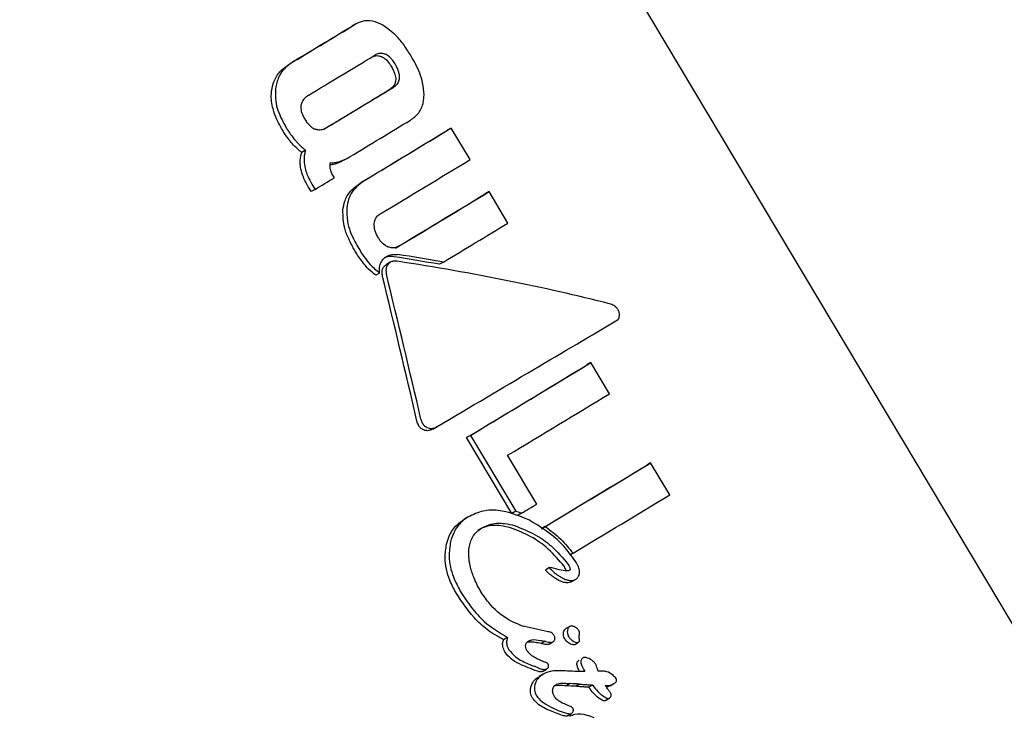
# Model space of a CAD drawing. Units: millimetres. Extents: x 720 to 1272, y 609 to 1396.
# Drawn here: x 933 to 935, y 1063 to 1064 of the extents above; entities that cross this region are included whole.
import ezdxf

# ---------------------------------------------------------------- set-up
doc = ezdxf.new("R2010")
doc.units = ezdxf.units.MM
doc.header["$LTSCALE"] = 100
doc.styles.add('SLDTEXTSTYLE0', font='TXT', dxfattribs={"width": 0.75})
doc.dimstyles.new('SLDDIMSTYLE2', dxfattribs={"dimtxt": 15.875, "dimasz": 8, "dimexe": 0, "dimexo": 0.0625, "dimgap": 3.96875, "dimtad": 2, "dimdec": 0, "dimrnd": 1e-09, "dimzin": 12, "dimdsep": 46, "dimtxsty": 'SLDTEXTSTYLE0', "dimblk1": 'DOT', "dimblk2": 'DOT', "dimsah": 1, "dimcen": 0.09, "dimse1": 1, "dimse2": 1, "dimadec": 0, "dimazin": 3, "dimtfac": 1, "dimtdec": 0, "dimtofl": 0, "dimtmove": 0, "dimatfit": 3, "dimldrblk": 'DOT', "dimfxl": 0, "dimfrac": 2, "dimtolj": 1, "dimtzin": 12, "dimarcsym": 0})

# ---------------------------------------------------------------- blocks, each defined once
blk = doc.blocks.new('_Dot')
at = {"color": 0, "linetype": 'ByBlock', "lineweight": -2}
blk.add_line((-0.5, 0), (-1, 0), dxfattribs=at)
at = {"color": 0, "linetype": 'ByBlock', "const_width": 0.5}
blk.add_lwpolyline([(-0.25, 0, 1), (0.25, 0, 1)], format="xyb", close=True, dxfattribs=at)
blk = doc.blocks.new('_D_3')
at = {"color": 7, "linetype": 'Continuous', "lineweight": 0}
blk.add_line((740.8595, 830.1395), (740.8595, 1214.8471), dxfattribs=at)
at = {"color": 7, "linetype": 'Continuous', "lineweight": 18, "xscale": 8, "yscale": 8}
for p, rotation in [((740.8595, 1214.8471), 90.0000000000004), ((740.8595, 830.1395), 270.0000000000004)]:
    blk.add_blockref('_Dot', p, dxfattribs=dict(at, rotation=rotation))
at = {"color": 7, "linetype": 'Continuous', "lineweight": 18, "insert": (720.3955, 1004.8985), "char_height": 15.875, "attachment_point": 1, "rotation": 90, "style": 'SLDTEXTSTYLE0'}
blk.add_mtext('385', dxfattribs=at)
blk = doc.blocks.new('_D_6')
at = {"color": 7, "linetype": 'Continuous', "lineweight": 0}
blk.add_line((1072.8806, 1375.0071), (903.1846, 1375.0071), dxfattribs=at)
at = {"color": 7, "linetype": 'Continuous', "lineweight": 18, "xscale": 8, "yscale": 8, "rotation": 180.0000000000004}
blk.add_blockref('_Dot', (903.1846, 1375.0071), dxfattribs=at)
at = {"color": 7, "linetype": 'Continuous', "lineweight": 18, "xscale": 8, "yscale": 8}
blk.add_blockref('_Dot', (1072.8806, 1375.0071), dxfattribs=at)
at = {"color": 7, "linetype": 'Continuous', "lineweight": 18, "insert": (970.4378, 1395.471), "char_height": 15.875, "attachment_point": 1, "style": 'SLDTEXTSTYLE0'}
blk.add_mtext('170', dxfattribs=at)

msp = doc.modelspace()

# ---------------------------------------------------------------- linework, layer by layer
at = {"color": 7, "linetype": 'Continuous', "lineweight": 25}
for p, q in [((936.2263, 1061.1454), (933.5038, 1065.7074)), ((933.6175, 1064.3873), (933.6088, 1064.3823)), ((933.8341, 1064.1546), (933.8253, 1064.1495)), ((933.8764, 1064.0836), (933.8341, 1064.1546)), ((933.5067, 1064.1046), (933.498, 1064.0996)), ((933.5951, 1064.0837), (933.6038, 1064.0887)), ((933.5715, 1064.043), (933.5694, 1064.0464)), ((933.5232, 1064.0245), (933.5279, 1064.0167)), ((933.5191, 1064.0117), (933.5145, 1064.0195)), ((933.5279, 1064.0167), (933.5191, 1064.0117)), ((933.9193, 1064.0118), (933.9105, 1064.0067)), ((933.9614, 1063.9411), (933.9193, 1064.0118)), ((933.6844, 1063.845), (933.6883, 1063.8477)), ((933.6969, 1063.8529), (933.6882, 1063.8479)), ((933.8164, 1063.8535), (933.8078, 1063.8485)), ((933.673, 1063.8289), (933.6643, 1063.8238)), ((934.148, 1063.6276), (934.1392, 1063.6225)), ((934.1898, 1063.5576), (934.148, 1063.6276)), ((933.7929, 1063.4784), (933.8017, 1063.4835)), ((933.8774, 1063.4642), (933.8687, 1063.4592)), ((933.9704, 1063.2888), (933.8687, 1063.4592)), ((933.8774, 1063.4642), (933.9791, 1063.2938)), ((934.0263, 1063.3098), (933.9609, 1063.4194)), ((934.2823, 1063.4024), (934.2736, 1063.3974)), ((934.3252, 1063.3306), (934.2823, 1063.4024)), ((933.9791, 1063.2938), (933.9704, 1063.2888)), ((933.8737, 1063.2819), (933.8649, 1063.2769)), ((933.9919, 1063.2891), (933.9832, 1063.2841)), ((934.0455, 1063.2594), (934.0368, 1063.2544)), ((934.1081, 1063.1994), (934.1018, 1063.1958)), ((934.0552, 1063.1673), (934.0465, 1063.1623)), ((934.1049, 1063.1356), (934.1136, 1063.1406)), ((933.9979, 1063.0349), (933.9971, 1063.0347)), ((934.1004, 1063.0349), (934.0916, 1063.0299)), ((933.9608, 1063.0103), (933.9519, 1063.0051)), ((934.0452, 1063.0015), (934.0364, 1062.9964)), ((934.054, 1062.9952), (934.0628, 1063.0003)), ((934.1116, 1062.9944), (934.1203, 1062.9994)), ((934.1307, 1062.9644), (934.1306, 1062.9644)), ((934.0393, 1062.9339), (934.0481, 1062.939)), ((934.0408, 1062.9275), (934.032, 1062.9223)), ((934.101, 1062.9065), (934.0922, 1062.9014)), ((934.0926, 1062.9014), (934.0922, 1062.9014)), ((934.1014, 1062.9065), (934.0926, 1062.9014)), ((934.1014, 1062.9065), (934.101, 1062.9065)), ((934.1225, 1062.9054), (934.1137, 1062.9004)), ((934.1519, 1062.9033), (934.1431, 1062.8983)), ((934.1435, 1062.8977), (934.1431, 1062.8983)), ((934.1519, 1062.9033), (934.1522, 1062.9028)), ((934.1911, 1062.9017), (934.1998, 1062.9067)), ((934.1806, 1062.8685), (934.1894, 1062.8735)), ((934.0954, 1062.8343), (934.1042, 1062.8395))]:
    msp.add_line(p, q, dxfattribs=at)
at = {"color": 7, "linetype": 'Continuous', "lineweight": 25, "flags": 128}
for points in [[(933.5279, 1064.0167), (933.5334, 1064.02), (933.5388, 1064.0233), (933.5443, 1064.0266), (933.5498, 1064.0299), (933.5552, 1064.0332), (933.5607, 1064.0365), (933.5661, 1064.0397), (933.5715, 1064.043)], [(933.9919, 1063.2891), (933.9962, 1063.2917), (934.0005, 1063.2943), (934.0048, 1063.2969), (934.0091, 1063.2995), (934.0134, 1063.3021), (934.0177, 1063.3047), (934.022, 1063.3072), (934.0263, 1063.3098)]]:
    msp.add_lwpolyline(points, dxfattribs=at)
at = {"color": 7, "linetype": 'Continuous', "lineweight": 25}
for centre, radius, start, end in [((879.8918, 1153.2002), 103.7985, 301.077154, 301.164725), ((879.0942, 1154.5415), 105.3593, 301.077545, 301.163838), ((878.8159, 1155.0011), 105.9788, 301.071682, 301.165293), ((878.8586, 1154.9296), 105.9788, 301.071682, 301.165293), ((879.6564, 1153.5879), 104.4177, 301.071206, 301.166199), ((879.1149, 1154.5048), 105.5657, 301.076904, 301.163079), ((883.201, 1147.7144), 97.7032, 301.075306, 301.207833), ((882.4009, 1149.0598), 99.2686, 301.07576, 301.206262), ((882.0559, 1149.6294), 100.0172, 301.070664, 301.205932), ((882.899, 1148.2119), 98.4514, 301.070137, 301.207494), ((882.0988, 1149.5575), 100.0172, 301.070664, 301.205932), ((884.7692, 1145.1416), 94.9389, 301.105717, 301.207977), ((879.2966, 1154.1881), 105.8768, 301.031739, 301.202771), ((880.0981, 1152.8402), 104.3084, 301.030668, 301.204241), ((881.139, 1151.1391), 102.3958, 301.054922, 301.204538), ((881.6813, 1150.2181), 101.5076, 301.049561, 301.20572), ((880.8805, 1151.5648), 103.0745, 301.050375, 301.204207), ((881.794, 1150.0528), 101.3916, 301.061677, 301.205014)]:
    msp.add_arc(centre, radius, start, end, dxfattribs=at)
for centre, major_axis, ratio, start_param, end_param in [((933.1905, 1063.5004), (1.71, -0.1371), 0.24988, 1.216158, 1.280087), ((933.1905, 1063.5004), (1.6859, -0.1352), 0.24988, 1.216059, 1.280902), ((933.2006, 1063.4835), (1.71, -0.1371), 0.249879, 0.973879, 1.286738), ((932.975, 1063.8615), (-1.0763, 4.262), 0.155544, 4.588453, 4.6649), ((932.975, 1063.8615), (-1.0612, 4.202), 0.155544, 4.58603, 4.663588), ((933.3537, 1063.227), (1.2245, 0.7192), 0.004297, 5.085126, 5.481333), ((933.5741, 1062.8576), (1.9773, -0.663), 0.261863, 1.446308, 1.452869), ((933.5741, 1062.8576), (1.9495, -0.6536), 0.261863, 1.447783, 1.454439), ((933.7307, 1062.5951), (1.816, -0.3438), 0.261955, 1.472295, 1.47286), ((933.7313, 1062.5942), (1.8185, -0.3488), 0.262103, 1.444094, 1.473488), ((933.7503, 1062.5624), (1.8089, -0.3755), 0.262916, 1.465912, 1.466722), ((933.7503, 1062.5624), (1.8348, -0.3809), 0.262916, 1.463323, 1.464122), ((933.846, 1062.402), (2.0309, -0.8137), 0.256623, 1.588503, 1.591837), ((933.846, 1062.402), (2.0599, -0.8253), 0.256623, 1.585403, 1.588688), ((933.7509, 1062.5614), (1.6341, 0.0068), 0.23287, 1.343811, 1.357199), ((933.7685, 1062.5318), (1.6135, 0.0022), 0.233537, 1.354869, 1.368223), ((933.7685, 1062.5318), (1.6366, 0.0023), 0.233537, 1.352458, 1.365618)]:
    msp.add_ellipse(centre, major_axis=major_axis, ratio=ratio, start_param=start_param, end_param=end_param, dxfattribs=at)
for points, knots in [([(933.68, 1064.3857), (933.6724, 1064.3893), (933.6571, 1064.3963), (933.6344, 1064.3957), (933.622, 1064.3894), (933.6163, 1064.3865)], [0, 0, 0, 0, 0.3495487, 0.7008551, 1, 1, 1, 1]), ([(933.7443, 1064.3158), (933.739, 1064.3241), (933.7287, 1064.3404), (933.7082, 1064.3659), (933.6904, 1064.3784), (933.68, 1064.3857)], [0, 0, 0, 0, 0.304737, 0.592008, 1, 1, 1, 1]), ([(933.6542, 1064.3134), (933.6556, 1064.3141), (933.6602, 1064.3166), (933.6682, 1064.3181), (933.6746, 1064.316), (933.6772, 1064.3152)], [0, 0, 0, 0, 0.207878, 0.684072, 1, 1, 1, 1]), ([(933.6859, 1064.3203), (933.6834, 1064.3211), (933.6777, 1064.3229), (933.6689, 1064.3216), (933.6635, 1064.3188), (933.6609, 1064.3174)], [0, 0, 0, 0, 0.2810324, 0.6437417, 1, 1, 1, 1]), ([(933.6772, 1064.3152), (933.6801, 1064.3136), (933.6871, 1064.3097), (933.6943, 1064.3009), (933.6983, 1064.2945), (933.6997, 1064.2924)], [0, 0, 0, 0, 0.315578, 0.772819, 1, 1, 1, 1]), ([(933.7084, 1064.2974), (933.7065, 1064.3004), (933.7032, 1064.3056), (933.6965, 1064.3134), (933.6906, 1064.3181), (933.6865, 1064.32), (933.6859, 1064.3203)], [0, 0, 0, 0, 0.311434, 0.556307, 0.936853, 1, 1, 1, 1]), ([(933.7729, 1064.2291), (933.7723, 1064.2381), (933.7705, 1064.2617), (933.7582, 1064.2913), (933.7474, 1064.3102), (933.7443, 1064.3158)], [0, 0, 0, 0, 0.301802, 0.795723, 1, 1, 1, 1]), ([(933.4303, 1064.2382), (933.4316, 1064.2451), (933.4347, 1064.2611), (933.4489, 1064.2834), (933.4638, 1064.2939), (933.4718, 1064.2995)], [0, 0, 0, 0, 0.265332, 0.608422, 1, 1, 1, 1]), ([(933.4804, 1064.3045), (933.475, 1064.3009), (933.4616, 1064.2918), (933.4451, 1064.2715), (933.4409, 1064.2522), (933.439, 1064.2432)], [0, 0, 0, 0, 0.264181, 0.656326, 1, 1, 1, 1]), ([(933.6997, 1064.2924), (933.7014, 1064.2894), (933.7044, 1064.284), (933.7081, 1064.2744), (933.7095, 1064.2669), (933.7092, 1064.2624), (933.7091, 1064.2617)], [0, 0, 0, 0, 0.311523, 0.556254, 0.936924, 1, 1, 1, 1]), ([(933.7179, 1064.2668), (933.7178, 1064.2701), (933.7177, 1064.2782), (933.7134, 1064.2887), (933.7096, 1064.2953), (933.7084, 1064.2974)], [0, 0, 0, 0, 0.315667, 0.773013, 1, 1, 1, 1]), ([(933.7036, 1064.2458), (933.7055, 1064.2471), (933.7105, 1064.2505), (933.7161, 1064.2574), (933.7174, 1064.2641), (933.7179, 1064.2668)], [0, 0, 0, 0, 0.278756, 0.712242, 1, 1, 1, 1]), ([(933.7091, 1064.2617), (933.7087, 1064.2591), (933.7076, 1064.2531), (933.7024, 1064.246), (933.6974, 1064.2425), (933.6949, 1064.2408)], [0, 0, 0, 0, 0.281227, 0.644491, 1, 1, 1, 1]), ([(933.4545, 1064.1504), (933.4499, 1064.1587), (933.4415, 1064.1738), (933.4318, 1064.201), (933.4288, 1064.2227), (933.4301, 1064.236), (933.4303, 1064.2382)], [0, 0, 0, 0, 0.303475, 0.554984, 0.927851, 1, 1, 1, 1]), ([(933.439, 1064.2432), (933.4387, 1064.2338), (933.4381, 1064.2105), (933.4492, 1064.1804), (933.4597, 1064.1617), (933.4632, 1064.1554)], [0, 0, 0, 0, 0.30652, 0.768718, 1, 1, 1, 1]), ([(933.5126, 1064.2279), (933.5105, 1064.2265), (933.505, 1064.2228), (933.4986, 1064.2154), (933.4969, 1064.2085), (933.4963, 1064.2058)], [0, 0, 0, 0, 0.28168, 0.713167, 1, 1, 1, 1]), ([(933.7426, 1064.1724), (933.7492, 1064.1774), (933.7626, 1064.1873), (933.7718, 1064.2088), (933.7726, 1064.2236), (933.7729, 1064.2291)], [0, 0, 0, 0, 0.3839038, 0.7707666, 1, 1, 1, 1]), ([(933.4963, 1064.2058), (933.4961, 1064.2024), (933.4958, 1064.1941), (933.4999, 1064.1834), (933.5036, 1064.1768), (933.5049, 1064.1746)], [0, 0, 0, 0, 0.315233, 0.768189, 1, 1, 1, 1]), ([(933.5049, 1064.1746), (933.5067, 1064.1717), (933.51, 1064.1665), (933.5169, 1064.1588), (933.5231, 1064.1542), (933.5276, 1064.1525), (933.5282, 1064.1523)], [0, 0, 0, 0, 0.3111832, 0.55381, 0.9333068, 1, 1, 1, 1]), ([(933.5282, 1064.1523), (933.5309, 1064.1516), (933.5371, 1064.15), (933.5467, 1064.1517), (933.5525, 1064.1548), (933.5554, 1064.1563)], [0, 0, 0, 0, 0.284446, 0.651131, 1, 1, 1, 1]), ([(933.4744, 1064.1224), (933.4725, 1064.1247), (933.4686, 1064.1294), (933.4618, 1064.1386), (933.4574, 1064.1458), (933.4545, 1064.1504)], [0, 0, 0, 0, 0.263248, 0.526484, 1, 1, 1, 1]), ([(933.4632, 1064.1554), (933.4648, 1064.1528), (933.4679, 1064.1477), (933.4744, 1064.1382), (933.4797, 1064.1317), (933.4831, 1064.1274)], [0, 0, 0, 0, 0.263221, 0.526452, 1, 1, 1, 1]), ([(933.498, 1064.0996), (933.4958, 1064.1014), (933.4916, 1064.1049), (933.4835, 1064.1123), (933.478, 1064.1184), (933.4744, 1064.1224)], [0, 0, 0, 0, 0.253926, 0.507856, 1, 1, 1, 1]), ([(933.4831, 1064.1274), (933.485, 1064.1254), (933.4887, 1064.1212), (933.4964, 1064.1134), (933.5026, 1064.1081), (933.5067, 1064.1046)], [0, 0, 0, 0, 0.253935, 0.507869, 1, 1, 1, 1]), ([(933.496, 1064.0631), (933.4955, 1064.0664), (933.4944, 1064.0729), (933.4942, 1064.0854), (933.4965, 1064.094), (933.498, 1064.0996)], [0, 0, 0, 0, 0.2631792, 0.5264893, 1, 1, 1, 1]), ([(933.5067, 1064.1046), (933.5058, 1064.1016), (933.504, 1064.0955), (933.5026, 1064.0832), (933.5039, 1064.074), (933.5048, 1064.0681)], [0, 0, 0, 0, 0.263304, 0.526658, 1, 1, 1, 1]), ([(933.5833, 1064.0793), (933.5858, 1064.0802), (933.5908, 1064.0819), (933.5986, 1064.0857), (933.6037, 1064.0887), (933.6067, 1064.0904)], [0, 0, 0, 0, 0.302875, 0.6054991, 1, 1, 1, 1]), ([(933.5048, 1064.0681), (933.5059, 1064.0636), (933.5083, 1064.0545), (933.5146, 1064.0398), (933.52, 1064.0301), (933.5232, 1064.0245)], [0, 0, 0, 0, 0.2973015, 0.5941392, 1, 1, 1, 1]), ([(933.5622, 1064.0632), (933.562, 1064.0644), (933.5616, 1064.0668), (933.5616, 1064.0714), (933.5624, 1064.0747), (933.563, 1064.0768)], [0, 0, 0, 0, 0.260084, 0.520277, 1, 1, 1, 1]), ([(933.5746, 1064.0743), (933.573, 1064.0738), (933.5696, 1064.0729), (933.5654, 1064.0721), (933.5628, 1064.072), (933.562, 1064.072)], [0, 0, 0, 0, 0.408986, 0.818005, 1, 1, 1, 1]), ([(933.563, 1064.0768), (933.5648, 1064.0767), (933.5683, 1064.0766), (933.5752, 1064.0772), (933.5801, 1064.0785), (933.5833, 1064.0793)], [0, 0, 0, 0, 0.2569205, 0.513839, 1, 1, 1, 1]), ([(933.5951, 1064.0837), (933.5938, 1064.083), (933.5903, 1064.0809), (933.5836, 1064.0775), (933.5779, 1064.0754), (933.5746, 1064.0743)], [0, 0, 0, 0, 0.197372, 0.545555, 1, 1, 1, 1]), ([(933.5145, 1064.0195), (933.5122, 1064.0235), (933.5075, 1064.0317), (933.5007, 1064.0461), (933.4977, 1064.0569), (933.496, 1064.0631)], [0, 0, 0, 0, 0.2965957, 0.5933242, 1, 1, 1, 1]), ([(933.5694, 1064.0464), (933.5685, 1064.048), (933.5666, 1064.0513), (933.564, 1064.0568), (933.5628, 1064.0609), (933.5622, 1064.0632)], [0, 0, 0, 0, 0.305588, 0.611334, 1, 1, 1, 1]), ([(933.5905, 1063.9703), (933.5916, 1063.9772), (933.5943, 1063.9929), (933.6081, 1064.0158), (933.6234, 1064.0266), (933.6319, 1064.0326)], [0, 0, 0, 0, 0.257306, 0.587403, 1, 1, 1, 1]), ([(933.6405, 1064.0376), (933.6299, 1064.0298), (933.6145, 1064.0185), (933.6024, 1063.9948), (933.6003, 1063.9819), (933.5992, 1063.9753)], [0, 0, 0, 0, 0.519327, 0.752185, 1, 1, 1, 1]), ([(933.6176, 1063.8785), (933.6127, 1063.8874), (933.6036, 1063.9038), (933.5917, 1063.9345), (933.5909, 1063.9567), (933.5905, 1063.9703)], [0, 0, 0, 0, 0.31024, 0.577073, 1, 1, 1, 1]), ([(933.5992, 1063.9753), (933.5992, 1063.9653), (933.5994, 1063.9394), (933.6122, 1063.9084), (933.6232, 1063.889), (933.6263, 1063.8836)], [0, 0, 0, 0, 0.313623, 0.808737, 1, 1, 1, 1]), ([(933.661, 1063.9398), (933.6613, 1063.9421), (933.6621, 1063.9475), (933.666, 1063.955), (933.6709, 1063.9594), (933.6738, 1063.9612), (933.6743, 1063.9615)], [0, 0, 0, 0, 0.252682, 0.593283, 0.933783, 1, 1, 1, 1]), ([(933.6696, 1063.9088), (933.6681, 1063.9116), (933.6652, 1063.9169), (933.6613, 1063.9273), (933.6611, 1063.9349), (933.661, 1063.9398)], [0, 0, 0, 0, 0.292384, 0.548871, 1, 1, 1, 1]), ([(933.6922, 1063.8873), (933.6894, 1063.8887), (933.6824, 1063.8922), (933.675, 1063.9003), (933.671, 1063.9066), (933.6696, 1063.9088)], [0, 0, 0, 0, 0.302557, 0.754797, 1, 1, 1, 1]), ([(933.6643, 1063.8238), (933.6589, 1063.8283), (933.648, 1063.8372), (933.6322, 1063.8557), (933.623, 1063.8701), (933.6176, 1063.8785)], [0, 0, 0, 0, 0.293878, 0.5873, 1, 1, 1, 1]), ([(933.6263, 1063.8836), (933.6301, 1063.8776), (933.6376, 1063.8655), (933.6525, 1063.8463), (933.6654, 1063.8353), (933.673, 1063.8289)], [0, 0, 0, 0, 0.293104, 0.58639, 1, 1, 1, 1]), ([(933.6885, 1063.8663), (933.6905, 1063.8673), (933.6943, 1063.8693), (933.7027, 1063.8713), (933.7092, 1063.8708), (933.7135, 1063.8704)], [0, 0, 0, 0, 0.2595977, 0.5077948, 1, 1, 1, 1]), ([(933.7172, 1063.8897), (933.7152, 1063.8886), (933.7104, 1063.886), (933.7016, 1063.8845), (933.6952, 1063.8864), (933.6922, 1063.8873)], [0, 0, 0, 0, 0.265031, 0.648021, 1, 1, 1, 1]), ([(933.673, 1063.8289), (933.6727, 1063.8321), (933.6721, 1063.8399), (933.6748, 1063.8518), (933.68, 1063.8584), (933.6825, 1063.8615)], [0, 0, 0, 0, 0.267807, 0.645034, 1, 1, 1, 1]), ([(933.6825, 1063.8615), (933.6829, 1063.862), (933.6839, 1063.8629), (933.6858, 1063.8645), (933.6874, 1063.8656), (933.6885, 1063.8663)], [0, 0, 0, 0, 0.250474, 0.500945, 1, 1, 1, 1]), ([(933.7048, 1063.8654), (933.7025, 1063.8657), (933.698, 1063.8662), (933.6907, 1063.8658), (933.6862, 1063.8638), (933.6837, 1063.8627)], [0, 0, 0, 0, 0.3091254, 0.6183758, 1, 1, 1, 1]), ([(933.6931, 1063.85), (933.6919, 1063.8485), (933.6891, 1063.8452), (933.6872, 1063.8383), (933.6872, 1063.8318), (933.688, 1063.8278), (933.6883, 1063.8264)], [0, 0, 0, 0, 0.236338, 0.53302, 0.8332001, 1, 1, 1, 1]), ([(933.7127, 1063.8552), (933.7107, 1063.8554), (933.7059, 1063.8559), (933.6988, 1063.8545), (933.6948, 1063.8514), (933.6931, 1063.85)], [0, 0, 0, 0, 0.27936, 0.682178, 1, 1, 1, 1]), ([(933.6796, 1063.8213), (933.6791, 1063.8247), (933.6781, 1063.8306), (933.6798, 1063.8391), (933.6829, 1063.843), (933.6844, 1063.845)], [0, 0, 0, 0, 0.388622, 0.696243, 1, 1, 1, 1]), ([(934.2102, 1063.7443), (934.2095, 1063.7455), (934.2079, 1063.7487), (934.2027, 1063.7537), (934.1965, 1063.7577), (934.1918, 1063.7592), (934.1901, 1063.7598)], [0, 0, 0, 0, 0.146767, 0.374179, 0.773189, 1, 1, 1, 1]), ([(934.2074, 1063.7233), (934.2084, 1063.7242), (934.2106, 1063.726), (934.2122, 1063.7309), (934.2124, 1063.7372), (934.2109, 1063.7419), (934.2102, 1063.7443)], [0, 0, 0, 0, 0.217359, 0.43441, 0.712044, 1, 1, 1, 1]), ([(933.7705, 1063.477), (933.7687, 1063.4781), (933.7647, 1063.4806), (933.7598, 1063.4871), (933.7581, 1063.4927), (933.7571, 1063.4957)], [0, 0, 0, 0, 0.267465, 0.604834, 1, 1, 1, 1]), ([(933.7659, 1063.5007), (933.7665, 1063.4987), (933.7679, 1063.4938), (933.7721, 1063.4867), (933.777, 1063.4835), (933.7793, 1063.482)], [0, 0, 0, 0, 0.26575, 0.649796, 1, 1, 1, 1]), ([(933.7937, 1063.4789), (933.7908, 1063.4774), (933.7856, 1063.4748), (933.7773, 1063.4744), (933.7727, 1063.4761), (933.7705, 1063.477)], [0, 0, 0, 0, 0.409049, 0.724718, 1, 1, 1, 1]), ([(933.7793, 1063.482), (933.7812, 1063.4813), (933.7855, 1063.4796), (933.7934, 1063.4798), (933.7991, 1063.4819), (933.8021, 1063.4838), (933.8025, 1063.484)], [0, 0, 0, 0, 0.243731, 0.554688, 0.951045, 1, 1, 1, 1]), ([(934.0087, 1063.2741), (933.986, 1063.2835), (933.9526, 1063.2973), (933.9045, 1063.296), (933.8833, 1063.2862), (933.8722, 1063.281)], [0, 0, 0, 0, 0.504935, 0.742053, 1, 1, 1, 1]), ([(933.8236, 1063.2199), (933.8254, 1063.2259), (933.8301, 1063.2418), (933.8436, 1063.262), (933.8576, 1063.2718), (933.8634, 1063.276)], [0, 0, 0, 0, 0.262157, 0.692209, 1, 1, 1, 1]), ([(933.8722, 1063.281), (933.8672, 1063.2776), (933.8543, 1063.2687), (933.84, 1063.2492), (933.8348, 1063.2324), (933.8325, 1063.2251)], [0, 0, 0, 0, 0.262547, 0.67839, 1, 1, 1, 1]), ([(934.1154, 1063.1776), (934.1074, 1063.1891), (934.0914, 1063.2121), (934.0557, 1063.2458), (934.0264, 1063.2635), (934.0087, 1063.2741)], [0, 0, 0, 0, 0.28574, 0.570527, 1, 1, 1, 1]), ([(933.8756, 1063.2183), (933.8768, 1063.2224), (933.8799, 1063.2329), (933.8891, 1063.2466), (933.8987, 1063.2533), (933.9029, 1063.2563)], [0, 0, 0, 0, 0.260905, 0.672994, 1, 1, 1, 1]), ([(933.9676, 1063.2564), (933.9603, 1063.2582), (933.942, 1063.2627), (933.9159, 1063.2619), (933.9, 1063.2541), (933.8941, 1063.2512)], [0, 0, 0, 0, 0.2947691, 0.7397981, 1, 1, 1, 1]), ([(933.9029, 1063.2563), (933.9097, 1063.2595), (933.9255, 1063.267), (933.9515, 1063.2675), (933.9689, 1063.2633), (933.9763, 1063.2615)], [0, 0, 0, 0, 0.297111, 0.698638, 1, 1, 1, 1]), ([(934.0883, 1063.1693), (934.0768, 1063.183), (934.0548, 1063.2093), (934.013, 1063.2387), (933.983, 1063.2504), (933.9676, 1063.2564)], [0, 0, 0, 0, 0.34858, 0.667609, 1, 1, 1, 1]), ([(933.9763, 1063.2615), (933.9922, 1063.2552), (934.0213, 1063.2438), (934.063, 1063.2146), (934.0847, 1063.1888), (934.097, 1063.1743)], [0, 0, 0, 0, 0.343013, 0.630763, 1, 1, 1, 1]), ([(934.0455, 1063.2594), (934.0515, 1063.2549), (934.0635, 1063.246), (934.0852, 1063.2268), (934.0991, 1063.2102), (934.1081, 1063.1994)], [0, 0, 0, 0, 0.260261, 0.520534, 1, 1, 1, 1]), ([(933.8456, 1063.1088), (933.8404, 1063.1185), (933.8269, 1063.1437), (933.8178, 1063.1828), (933.822, 1063.2099), (933.8236, 1063.2199)], [0, 0, 0, 0, 0.284546, 0.735071, 1, 1, 1, 1]), ([(933.8325, 1063.2251), (933.8309, 1063.2142), (933.827, 1063.1879), (933.836, 1063.1489), (933.849, 1063.1245), (933.8545, 1063.114)], [0, 0, 0, 0, 0.286519, 0.693413, 1, 1, 1, 1]), ([(933.8993, 1063.1153), (933.8941, 1063.1252), (933.8845, 1063.1431), (933.8746, 1063.1756), (933.8721, 1063.201), (933.8752, 1063.2162), (933.8756, 1063.2183)], [0, 0, 0, 0, 0.308144, 0.560729, 0.940721, 1, 1, 1, 1]), ([(934.0481, 1063.1592), (934.0478, 1063.1596), (934.0472, 1063.1603), (934.0467, 1063.1611), (934.0465, 1063.1616), (934.0464, 1063.1618), (934.0464, 1063.162), (934.0464, 1063.1621), (934.0464, 1063.1622), (934.0465, 1063.1622), (934.0465, 1063.1623)], [0, 0, 0, 0, 0.454124, 0.695052, 0.788423, 0.882532, 0.919315, 0.956433, 0.978707, 1, 1, 1, 1]), ([(934.0553, 1063.1673), (934.0553, 1063.1673), (934.0552, 1063.1673), (934.0552, 1063.1673), (934.0551, 1063.1672), (934.0551, 1063.1671), (934.0551, 1063.1668), (934.0555, 1063.1658), (934.0562, 1063.165), (934.0568, 1063.1643), (934.0568, 1063.1642)], [0, 0, 0, 0, 0.025595, 0.047338, 0.069138, 0.096886, 0.145519, 0.29701, 0.915122, 1, 1, 1, 1]), ([(934.0943, 1063.1597), (934.0885, 1063.1603), (934.0791, 1063.1612), (934.0662, 1063.1651), (934.059, 1063.1666), (934.0553, 1063.1673)], [0, 0, 0, 0, 0.441166, 0.720609, 1, 1, 1, 1]), ([(934.0568, 1063.1642), (934.0589, 1063.1622), (934.063, 1063.1581), (934.0699, 1063.1527), (934.0746, 1063.1495), (934.0769, 1063.1479)], [0, 0, 0, 0, 0.336941, 0.667687, 1, 1, 1, 1]), ([(934.0923, 1063.16), (934.0919, 1063.1615), (934.091, 1063.1647), (934.0892, 1063.1677), (934.0883, 1063.1693)], [0, 0, 0, 0, 0.44631, 1, 1, 1, 1]), ([(934.1001, 1063.161), (934.0994, 1063.1607), (934.0981, 1063.1601), (934.0964, 1063.1598), (934.0952, 1063.1597), (934.0946, 1063.1597), (934.0943, 1063.1597)], [0, 0, 0, 0, 0.393814, 0.692926, 0.845925, 1, 1, 1, 1]), ([(934.097, 1063.1743), (934.098, 1063.1725), (934.0995, 1063.1698), (934.1009, 1063.1661), (934.1013, 1063.1639), (934.1012, 1063.1629), (934.1012, 1063.1625)], [0, 0, 0, 0, 0.481699, 0.732941, 0.922687, 1, 1, 1, 1]), ([(934.1012, 1063.1625), (934.1012, 1063.1624), (934.1011, 1063.162), (934.1007, 1063.1614), (934.1003, 1063.1612), (934.1001, 1063.161)], [0, 0, 0, 0, 0.250734, 0.585665, 1, 1, 1, 1]), ([(934.1219, 1063.1523), (934.1221, 1063.1551), (934.1226, 1063.1616), (934.1195, 1063.1702), (934.1165, 1063.1756), (934.1154, 1063.1776)], [0, 0, 0, 0, 0.313261, 0.747902, 1, 1, 1, 1]), ([(934.0682, 1063.1429), (934.0658, 1063.1445), (934.0611, 1063.1477), (934.0543, 1063.1531), (934.0502, 1063.1571), (934.0481, 1063.1592)], [0, 0, 0, 0, 0.335541, 0.666524, 1, 1, 1, 1]), ([(934.0921, 1063.1332), (934.0893, 1063.1336), (934.0837, 1063.1344), (934.0757, 1063.1382), (934.0707, 1063.1413), (934.0682, 1063.1429)], [0, 0, 0, 0, 0.331758, 0.662499, 1, 1, 1, 1]), ([(934.0769, 1063.1479), (934.0794, 1063.1464), (934.0843, 1063.1433), (934.0922, 1063.1395), (934.0979, 1063.1387), (934.1008, 1063.1383)], [0, 0, 0, 0, 0.327771, 0.656662, 1, 1, 1, 1]), ([(934.1008, 1063.1383), (934.1017, 1063.1382), (934.1051, 1063.1379), (934.1097, 1063.1386), (934.1129, 1063.1403), (934.1139, 1063.1408)], [0, 0, 0, 0, 0.201617, 0.743448, 1, 1, 1, 1]), ([(934.1139, 1063.1408), (934.1149, 1063.1415), (934.1176, 1063.1433), (934.1205, 1063.1473), (934.1215, 1063.1508), (934.1219, 1063.1523)], [0, 0, 0, 0, 0.264141, 0.684548, 1, 1, 1, 1]), ([(934.1052, 1063.1358), (934.1036, 1063.135), (934.1008, 1063.1336), (934.0962, 1063.1329), (934.0935, 1063.1331), (934.0921, 1063.1332)], [0, 0, 0, 0, 0.406034, 0.698185, 1, 1, 1, 1]), ([(933.9519, 1063.0051), (933.9392, 1063.0121), (933.9149, 1063.0255), (933.8781, 1063.0605), (933.8581, 1063.0902), (933.8456, 1063.1088)], [0, 0, 0, 0, 0.289126, 0.556511, 1, 1, 1, 1]), ([(933.8545, 1063.114), (933.8624, 1063.1018), (933.8781, 1063.0776), (933.9118, 1063.0395), (933.9425, 1063.0212), (933.9608, 1063.0103)], [0, 0, 0, 0, 0.2872763, 0.5747792, 1, 1, 1, 1]), ([(933.9971, 1063.0347), (933.9845, 1063.0397), (933.9548, 1063.0515), (933.9217, 1063.0814), (933.9054, 1063.1061), (933.8993, 1063.1153)], [0, 0, 0, 0, 0.31828, 0.746252, 1, 1, 1, 1]), ([(934.0866, 1063.022), (934.0871, 1063.0236), (934.0877, 1063.0257), (934.0893, 1063.0279), (934.0903, 1063.0291), (934.0913, 1063.0296), (934.0917, 1063.0298)], [0, 0, 0, 0, 0.502529, 0.674732, 0.847094, 1, 1, 1, 1]), ([(934.1176, 1063.0296), (934.1148, 1063.0317), (934.111, 1063.0345), (934.1054, 1063.036), (934.1021, 1063.0359), (934.0999, 1063.0347), (934.098, 1063.033), (934.0964, 1063.0306), (934.0957, 1063.0282), (934.0954, 1063.027)], [0, 0, 0, 0, 0.350104, 0.474257, 0.599602, 0.694177, 0.740862, 0.877278, 1, 1, 1, 1]), ([(934.1225, 1063.0174), (934.1226, 1063.0183), (934.1229, 1063.0205), (934.1217, 1063.0241), (934.1199, 1063.0273), (934.1183, 1063.029), (934.1176, 1063.0296)], [0, 0, 0, 0, 0.204369, 0.495103, 0.799297, 1, 1, 1, 1]), ([(933.9549, 1062.9775), (933.9529, 1062.9815), (933.9496, 1062.9881), (933.9493, 1062.9981), (933.9511, 1063.0029), (933.9519, 1063.0051)], [0, 0, 0, 0, 0.457872, 0.755608, 1, 1, 1, 1]), ([(933.9608, 1063.0103), (933.9601, 1063.0082), (933.9583, 1063.0036), (933.9584, 1062.9948), (933.9609, 1062.9876), (933.9633, 1062.9836), (933.9638, 1062.9826)], [0, 0, 0, 0, 0.22704, 0.519934, 0.886127, 1, 1, 1, 1]), ([(934.0088, 1063.0027), (934.011, 1063.0035), (934.0192, 1063.0064), (934.0319, 1063.004), (934.0417, 1063.0022), (934.0452, 1063.0015)], [0, 0, 0, 0, 0.183927, 0.710292, 1, 1, 1, 1]), ([(934.0656, 1063.0138), (934.0642, 1063.016), (934.0618, 1063.0196), (934.0565, 1063.0223), (934.0533, 1063.0227), (934.0518, 1063.023)], [0, 0, 0, 0, 0.428177, 0.718918, 1, 1, 1, 1]), ([(934.0629, 1063.0004), (934.0634, 1063.0007), (934.0648, 1063.0017), (934.0663, 1063.0037), (934.0668, 1063.0054), (934.067, 1063.0061)], [0, 0, 0, 0, 0.259082, 0.698327, 1, 1, 1, 1]), ([(934.067, 1063.0061), (934.0672, 1063.0069), (934.0674, 1063.0087), (934.0668, 1063.0114), (934.066, 1063.0131), (934.0656, 1063.0138)], [0, 0, 0, 0, 0.299531, 0.701263, 1, 1, 1, 1]), ([(934.0893, 1063.0066), (934.0887, 1063.0079), (934.0869, 1063.0112), (934.0859, 1063.0166), (934.0864, 1063.0204), (934.0866, 1063.022)], [0, 0, 0, 0, 0.268005, 0.701686, 1, 1, 1, 1]), ([(934.105, 1062.9943), (934.1032, 1062.995), (934.0985, 1062.9968), (934.093, 1063.0012), (934.0903, 1063.0052), (934.0893, 1063.0066)], [0, 0, 0, 0, 0.29665, 0.753696, 1, 1, 1, 1]), ([(934.0954, 1063.027), (934.0952, 1063.0257), (934.0947, 1063.022), (934.0956, 1063.0166), (934.0973, 1063.0131), (934.0981, 1063.0116)], [0, 0, 0, 0, 0.268126, 0.697963, 1, 1, 1, 1]), ([(934.0981, 1063.0116), (934.0992, 1063.01), (934.1022, 1063.0058), (934.1078, 1063.0016), (934.1121, 1063), (934.1137, 1062.9994)], [0, 0, 0, 0, 0.29644, 0.744054, 1, 1, 1, 1]), ([(934.1137, 1062.9994), (934.115, 1062.9991), (934.1169, 1062.9986), (934.1195, 1062.9989), (934.1212, 1062.9999), (934.1223, 1063.0014), (934.1228, 1063.0032), (934.1226, 1063.0051), (934.1222, 1063.0064), (934.1221, 1063.0069)], [0, 0, 0, 0, 0.249972, 0.385946, 0.523412, 0.643501, 0.747515, 0.898278, 1, 1, 1, 1]), ([(934.1214, 1063.0122), (934.1215, 1063.0127), (934.1216, 1063.0136), (934.122, 1063.0153), (934.1223, 1063.0166), (934.1225, 1063.0174)], [0, 0, 0, 0, 0.264221, 0.528394, 1, 1, 1, 1]), ([(934.1221, 1063.0069), (934.122, 1063.0074), (934.1217, 1063.0085), (934.1214, 1063.0103), (934.1214, 1063.0115), (934.1214, 1063.0122)], [0, 0, 0, 0, 0.302228, 0.604944, 1, 1, 1, 1]), ([(934.0043, 1062.9809), (934.0037, 1062.9821), (934.0021, 1062.985), (934.0009, 1062.9895), (934.0013, 1062.9926), (934.0015, 1062.9937)], [0, 0, 0, 0, 0.298583, 0.749097, 1, 1, 1, 1]), ([(934.0015, 1062.9937), (934.0019, 1062.9948), (934.0028, 1062.9975), (934.0055, 1063.0005), (934.0079, 1063.0021), (934.0088, 1063.0027)], [0, 0, 0, 0, 0.290622, 0.702855, 1, 1, 1, 1]), ([(934.0364, 1062.9964), (934.0318, 1062.9973), (934.0235, 1062.9989), (934.0128, 1063.0002), (934.0069, 1062.9995), (934.0047, 1062.9992)], [0, 0, 0, 0, 0.439817, 0.788661, 1, 1, 1, 1]), ([(934.0541, 1062.9953), (934.053, 1062.9948), (934.0505, 1062.9937), (934.0448, 1062.9944), (934.0405, 1062.9954), (934.0378, 1062.9961)], [0, 0, 0, 0, 0.211729, 0.510639, 1, 1, 1, 1]), ([(934.0467, 1063.0011), (934.0486, 1063.0007), (934.0519, 1062.9998), (934.0566, 1062.9991), (934.0602, 1062.9991), (934.0621, 1063), (934.0629, 1063.0004)], [0, 0, 0, 0, 0.366103, 0.604715, 0.845263, 1, 1, 1, 1]), ([(934.1115, 1062.9944), (934.1112, 1062.9942), (934.1101, 1062.9937), (934.1078, 1062.9937), (934.106, 1062.9941), (934.105, 1062.9943)], [0, 0, 0, 0, 0.188364, 0.548576, 1, 1, 1, 1]), ([(934.0121, 1062.9402), (934.0056, 1062.9427), (933.9919, 1062.9481), (933.9732, 1062.958), (933.9606, 1062.9688), (933.9559, 1062.9758), (933.9549, 1062.9775)], [0, 0, 0, 0, 0.303265, 0.638461, 0.917491, 1, 1, 1, 1]), ([(933.9638, 1062.9826), (933.9684, 1062.9769), (933.9768, 1062.9665), (933.9971, 1062.9549), (934.0117, 1062.949), (934.0209, 1062.9453)], [0, 0, 0, 0, 0.310734, 0.566622, 1, 1, 1, 1]), ([(934.0339, 1062.9592), (934.0304, 1062.9608), (934.0233, 1062.9643), (934.0124, 1062.9706), (934.007, 1062.9774), (934.0043, 1062.9809)], [0, 0, 0, 0, 0.314386, 0.646734, 1, 1, 1, 1]), ([(934.1306, 1062.9644), (934.1297, 1062.9637), (934.1277, 1062.9624), (934.1259, 1062.9593), (934.1252, 1062.9553), (934.1269, 1062.9461), (934.1309, 1062.939), (934.1341, 1062.9334)], [0, 0, 0, 0, 0.107538, 0.21626, 0.309434, 0.460758, 1, 1, 1, 1]), ([(934.1583, 1062.951), (934.1566, 1062.9529), (934.1516, 1062.9585), (934.1438, 1062.963), (934.1366, 1062.9652), (934.133, 1062.9655), (934.1312, 1062.9646), (934.1306, 1062.9644)], [0, 0, 0, 0, 0.227797, 0.674699, 0.806506, 0.939678, 1, 1, 1, 1]), ([(934.0277, 1062.9426), (934.0309, 1062.9413), (934.0358, 1062.9394), (934.0419, 1062.9381), (934.0457, 1062.9379), (934.0474, 1062.9387), (934.0482, 1062.9391)], [0, 0, 0, 0, 0.4760723, 0.723991, 0.877063, 1, 1, 1, 1]), ([(934.0441, 1062.9549), (934.043, 1062.9553), (934.0407, 1062.9562), (934.0373, 1062.9576), (934.035, 1062.9586), (934.0339, 1062.9592)], [0, 0, 0, 0, 0.334356, 0.667051, 1, 1, 1, 1]), ([(934.0517, 1062.95), (934.0512, 1062.9507), (934.05, 1062.9523), (934.0472, 1062.9536), (934.0452, 1062.9545), (934.0441, 1062.9549)], [0, 0, 0, 0, 0.258788, 0.629798, 1, 1, 1, 1]), ([(934.0482, 1062.9391), (934.0488, 1062.9395), (934.0503, 1062.9405), (934.052, 1062.9423), (934.0525, 1062.9439), (934.0527, 1062.9445)], [0, 0, 0, 0, 0.2923419, 0.7498124, 1, 1, 1, 1]), ([(934.0527, 1062.9445), (934.0528, 1062.9451), (934.053, 1062.9464), (934.0526, 1062.9484), (934.0519, 1062.9495), (934.0517, 1062.95)], [0, 0, 0, 0, 0.30391, 0.709425, 1, 1, 1, 1]), ([(934.123, 1062.9329), (934.1219, 1062.935), (934.1194, 1062.9396), (934.1171, 1062.9458), (934.1165, 1062.9511), (934.1173, 1062.9546), (934.1191, 1062.9574), (934.1209, 1062.9587), (934.1219, 1062.9593)], [0, 0, 0, 0, 0.232564, 0.521679, 0.652397, 0.76374, 0.875411, 1, 1, 1, 1]), ([(934.1626, 1062.9397), (934.162, 1062.9416), (934.1609, 1062.9444), (934.1596, 1062.9483), (934.1587, 1062.9501), (934.1583, 1062.951)], [0, 0, 0, 0, 0.499554, 0.749433, 1, 1, 1, 1]), ([(934.1646, 1062.9342), (934.1644, 1062.9347), (934.1641, 1062.9356), (934.1634, 1062.9374), (934.163, 1062.9388), (934.1626, 1062.9397)], [0, 0, 0, 0, 0.259419, 0.518838, 1, 1, 1, 1]), ([(934.0131, 1062.8989), (934.014, 1062.9015), (934.0161, 1062.9081), (934.0225, 1062.916), (934.0284, 1062.92), (934.031, 1062.9218)], [0, 0, 0, 0, 0.275292, 0.685392, 1, 1, 1, 1]), ([(934.0394, 1062.934), (934.0384, 1062.9336), (934.0361, 1062.9326), (934.0289, 1062.9336), (934.0231, 1062.9358), (934.0188, 1062.9375)], [0, 0, 0, 0, 0.144792, 0.356548, 1, 1, 1, 1]), ([(934.0398, 1062.9269), (934.0376, 1062.9254), (934.0317, 1062.9214), (934.0251, 1062.9136), (934.0228, 1062.9066), (934.022, 1062.904)], [0, 0, 0, 0, 0.274299, 0.728506, 1, 1, 1, 1]), ([(934.0957, 1062.9347), (934.0894, 1062.935), (934.0779, 1062.9357), (934.0595, 1062.9352), (934.0471, 1062.9311), (934.0406, 1062.9273), (934.0398, 1062.9269)], [0, 0, 0, 0, 0.329229, 0.6055105, 0.9529206, 1, 1, 1, 1]), ([(934.1227, 1062.9336), (934.122, 1062.9336), (934.1207, 1062.9337), (934.1188, 1062.9337), (934.1177, 1062.9337), (934.1171, 1062.9337)], [0, 0, 0, 0, 0.389652, 0.694677, 1, 1, 1, 1]), ([(934.1341, 1062.9334), (934.133, 1062.9334), (934.1308, 1062.9334), (934.127, 1062.9335), (934.1243, 1062.9336), (934.1227, 1062.9336)], [0, 0, 0, 0, 0.288645, 0.577288, 1, 1, 1, 1]), ([(934.176, 1062.9344), (934.1758, 1062.9344), (934.1746, 1062.9344), (934.1721, 1062.9344), (934.1685, 1062.9343), (934.1659, 1062.9342), (934.1646, 1062.9342)], [0, 0, 0, 0, 0.062486, 0.311061, 0.65553, 1, 1, 1, 1]), ([(934.2046, 1062.918), (934.2024, 1062.9205), (934.1965, 1062.9271), (934.1862, 1062.9332), (934.1785, 1062.9341), (934.176, 1062.9344)], [0, 0, 0, 0, 0.289382, 0.773519, 1, 1, 1, 1]), ([(934.2055, 1062.913), (934.2056, 1062.9135), (934.2058, 1062.9146), (934.2055, 1062.9163), (934.2049, 1062.9175), (934.2046, 1062.918)], [0, 0, 0, 0, 0.260196, 0.673986, 1, 1, 1, 1]), ([(934.0169, 1062.8736), (934.0158, 1062.8757), (934.0131, 1062.8811), (934.0116, 1062.89), (934.0127, 1062.8962), (934.0131, 1062.8989)], [0, 0, 0, 0, 0.267593, 0.690397, 1, 1, 1, 1]), ([(934.022, 1062.904), (934.0216, 1062.9018), (934.0206, 1062.8958), (934.0217, 1062.8869), (934.0246, 1062.8811), (934.0258, 1062.8787)], [0, 0, 0, 0, 0.267484, 0.696174, 1, 1, 1, 1]), ([(934.0665, 1062.8767), (934.0656, 1062.8783), (934.0633, 1062.8826), (934.0616, 1062.8889), (934.0623, 1062.8933), (934.0625, 1062.8947)], [0, 0, 0, 0, 0.296358, 0.767901, 1, 1, 1, 1]), ([(934.0625, 1062.8947), (934.0629, 1062.896), (934.0639, 1062.899), (934.067, 1062.9026), (934.0697, 1062.9044), (934.0708, 1062.9052)], [0, 0, 0, 0, 0.288109, 0.688769, 1, 1, 1, 1]), ([(934.0922, 1062.9014), (934.0872, 1062.9017), (934.0797, 1062.9022), (934.0709, 1062.9021), (934.0673, 1062.9014), (934.0662, 1062.9012)], [0, 0, 0, 0, 0.572976, 0.866464, 1, 1, 1, 1]), ([(934.0708, 1062.9052), (934.0727, 1062.9057), (934.0784, 1062.9074), (934.0887, 1062.9074), (934.0969, 1062.9068), (934.101, 1062.9065)], [0, 0, 0, 0, 0.188257, 0.591426, 1, 1, 1, 1]), ([(934.1347, 1062.8988), (934.1329, 1062.8989), (934.1292, 1062.8992), (934.1223, 1062.8996), (934.1171, 1062.9001), (934.1137, 1062.9004)], [0, 0, 0, 0, 0.2594258, 0.5188528, 1, 1, 1, 1]), ([(934.1225, 1062.9054), (934.1243, 1062.9053), (934.1279, 1062.9049), (934.1349, 1062.9044), (934.1401, 1062.9041), (934.1434, 1062.9039)], [0, 0, 0, 0, 0.2595037, 0.5190005, 1, 1, 1, 1]), ([(934.1431, 1062.8983), (934.1424, 1062.8983), (934.1409, 1062.8984), (934.1381, 1062.8986), (934.136, 1062.8987), (934.1347, 1062.8988)], [0, 0, 0, 0, 0.266113, 0.532223, 1, 1, 1, 1]), ([(934.1434, 1062.9039), (934.1442, 1062.9038), (934.1457, 1062.9037), (934.1485, 1062.9036), (934.1506, 1062.9034), (934.1519, 1062.9033)], [0, 0, 0, 0, 0.266172, 0.532345, 1, 1, 1, 1]), ([(934.176, 1062.8681), (934.1726, 1062.87), (934.1645, 1062.8743), (934.1534, 1062.8844), (934.1468, 1062.8932), (934.1435, 1062.8977)], [0, 0, 0, 0, 0.264164, 0.62595, 1, 1, 1, 1]), ([(934.1522, 1062.9028), (934.1558, 1062.898), (934.162, 1062.8897), (934.1731, 1062.8797), (934.1808, 1062.8754), (934.1847, 1062.8732)], [0, 0, 0, 0, 0.395972, 0.693412, 1, 1, 1, 1]), ([(934.1807, 1062.902), (934.1828, 1062.9021), (934.1873, 1062.9024), (934.194, 1062.9038), (934.1982, 1062.9059), (934.2003, 1062.907)], [0, 0, 0, 0, 0.309417, 0.648721, 1, 1, 1, 1]), ([(934.1877, 1062.8917), (934.1869, 1062.8928), (934.1853, 1062.8951), (934.183, 1062.8985), (934.1815, 1062.9008), (934.1807, 1062.902)], [0, 0, 0, 0, 0.323634, 0.661801, 1, 1, 1, 1]), ([(934.1916, 1062.902), (934.1898, 1062.9009), (934.187, 1062.8994), (934.184, 1062.8987), (934.183, 1062.8985)], [0, 0, 0, 0, 0.678224, 1, 1, 1, 1]), ([(934.2003, 1062.907), (934.201, 1062.9074), (934.2022, 1062.9082), (934.2039, 1062.9097), (934.2051, 1062.9114), (934.2055, 1062.9127), (934.2055, 1062.913)], [0, 0, 0, 0, 0.271815, 0.525216, 0.867632, 1, 1, 1, 1]), ([(934.084, 1062.8348), (934.0737, 1062.8386), (934.0531, 1062.8461), (934.0291, 1062.8586), (934.0194, 1062.8704), (934.0169, 1062.8736)], [0, 0, 0, 0, 0.424506, 0.848888, 1, 1, 1, 1]), ([(934.0258, 1062.8787), (934.0295, 1062.8745), (934.0383, 1062.8643), (934.056, 1062.8548), (934.0746, 1062.8459), (934.0867, 1062.8419), (934.0928, 1062.8399)], [0, 0, 0, 0, 0.209749, 0.507648, 0.752701, 1, 1, 1, 1]), ([(934.0972, 1062.857), (934.0933, 1062.8586), (934.0858, 1062.8617), (934.076, 1062.8671), (934.0695, 1062.8723), (934.0671, 1062.8758), (934.0665, 1062.8767)], [0, 0, 0, 0, 0.342994, 0.661227, 0.916587, 1, 1, 1, 1]), ([(934.1847, 1062.8732), (934.1852, 1062.8731), (934.1863, 1062.8728), (934.188, 1062.8729), (934.189, 1062.8734), (934.1894, 1062.8736)], [0, 0, 0, 0, 0.284433, 0.725437, 1, 1, 1, 1]), ([(934.1926, 1062.8844), (934.1922, 1062.8851), (934.1913, 1062.8866), (934.1896, 1062.889), (934.1884, 1062.8907), (934.1877, 1062.8917)], [0, 0, 0, 0, 0.29161, 0.583161, 1, 1, 1, 1]), ([(934.1894, 1062.8736), (934.19, 1062.874), (934.1915, 1062.8749), (934.1931, 1062.8767), (934.1935, 1062.8782), (934.1937, 1062.8788)], [0, 0, 0, 0, 0.324842, 0.747638, 1, 1, 1, 1]), ([(934.1937, 1062.8788), (934.1938, 1062.8794), (934.194, 1062.8807), (934.1935, 1062.8827), (934.1929, 1062.8839), (934.1926, 1062.8844)], [0, 0, 0, 0, 0.30383, 0.713116, 1, 1, 1, 1]), ([(934.1074, 1062.8512), (934.1069, 1062.8517), (934.1055, 1062.8535), (934.1017, 1062.8551), (934.0988, 1062.8564), (934.0972, 1062.857)], [0, 0, 0, 0, 0.1738683, 0.56772, 1, 1, 1, 1]), ([(934.1084, 1062.8449), (934.1085, 1062.8455), (934.1087, 1062.8469), (934.1084, 1062.8491), (934.1077, 1062.8506), (934.1074, 1062.8512)], [0, 0, 0, 0, 0.259599, 0.682163, 1, 1, 1, 1]), ([(934.1807, 1062.8685), (934.1803, 1062.8683), (934.1793, 1062.8678), (934.1776, 1062.8677), (934.1765, 1062.868), (934.176, 1062.8681)], [0, 0, 0, 0, 0.285791, 0.6872, 1, 1, 1, 1]), ([(934.0955, 1062.8344), (934.0948, 1062.8341), (934.0929, 1062.8333), (934.0888, 1062.8337), (934.0858, 1062.8344), (934.084, 1062.8348)], [0, 0, 0, 0, 0.203136, 0.5277202, 1, 1, 1, 1]), ([(934.0928, 1062.8399), (934.0943, 1062.8396), (934.0967, 1062.839), (934.1, 1062.8386), (934.1025, 1062.8386), (934.1038, 1062.8393), (934.1043, 1062.8395)], [0, 0, 0, 0, 0.380383, 0.616537, 0.854132, 1, 1, 1, 1]), ([(934.1556, 1062.8298), (934.1503, 1062.8317), (934.1363, 1062.8368), (934.1161, 1062.8394), (934.1036, 1062.8341), (934.0996, 1062.8324)], [0, 0, 0, 0, 0.293215, 0.76886, 1, 1, 1, 1]), ([(934.1043, 1062.8395), (934.1048, 1062.8398), (934.1062, 1062.8408), (934.1077, 1062.8426), (934.1082, 1062.8443), (934.1084, 1062.8449)], [0, 0, 0, 0, 0.262714, 0.70953, 1, 1, 1, 1])]:
    msp.add_open_spline(points, degree=3, knots=knots, dxfattribs=at)

# ---------------------------------------------------------------- dimensions: what is measured, and where the dimension line sits
at = {"color": 7, "linetype": 'Continuous', "lineweight": 18}
dim = msp.add_linear_dim(base=(903.1846, 1375.0071), p1=(1072.8806, 1099.2992), p2=(903.1846, 1053.0894), dimstyle='SLDDIMSTYLE2', dxfattribs=at)
dim.commit()
dim.dimension.update_dxf_attribs({"geometry": '_D_6', "text_midpoint": (988.0326, 1375.0071), "dimtype": 160})
dim = msp.add_linear_dim(base=(740.8595, 830.1395), p1=(1025.2, 1214.8471), p2=(1007.2467, 830.1395), angle=90, dimstyle='SLDDIMSTYLE2', dxfattribs=at)
dim.commit()
dim.dimension.update_dxf_attribs({"geometry": '_D_3', "text_midpoint": (740.8595, 1022.4933), "dimtype": 160})

doc.saveas('drawing.dxf')
